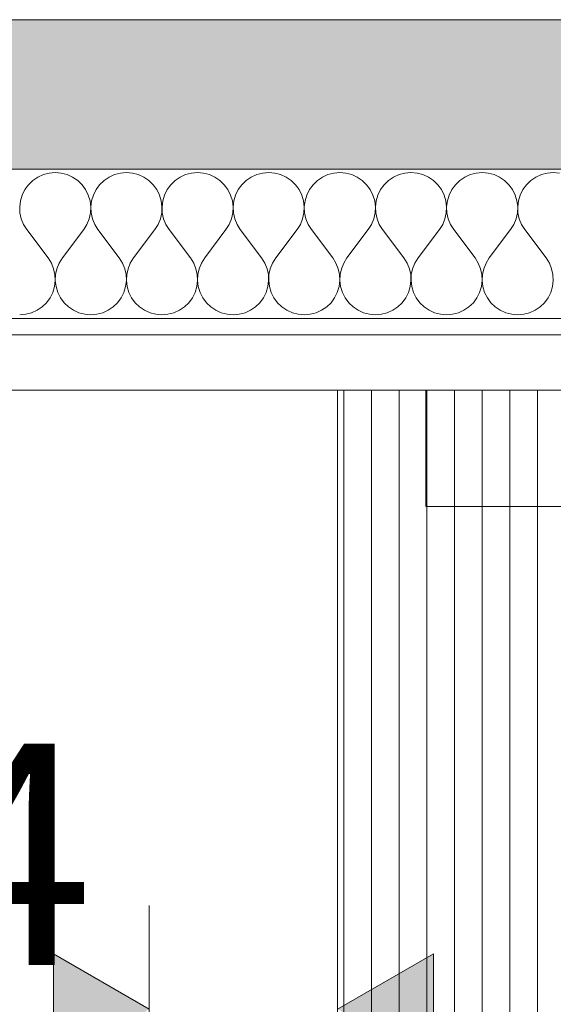
# Model space of a CAD drawing. Units: millimetres. Extents: x -47763 to -35607, y -100 to 6886.
# Drawn here: x -41021 to -40925, y 2839 to 3017 of the extents above; entities that cross this region are included whole.
import ezdxf

# ---------------------------------------------------------------- set-up
doc = ezdxf.new("R2010")
doc.units = ezdxf.units.MM
doc.header["$MEASUREMENT"] = 0
doc.linetypes.add('KAUSS punktiirjoon L', pattern=[4.233333, 2.116667, -2.116667])
doc.linetypes.add('Wipeout_Contour', pattern=[1000, 0, -1000])
doc.layers.add('1_ALGKLASSIDE ONN_2_AR - SEINAD - siseseinad', color=7, linetype='Continuous')
doc.layers.add('1_ALGKLASSIDE ONN_2_SA - RIPPLAED', color=7, linetype='Continuous')
for name, color, linetype, lineweight, true_color in [('1_ALGKLASSIDE ONN_2_SA - MÕÕDUD - erimööbel_Pen_No__245', 7, 'Continuous', 13, 0x474874), ('1_ALGKLASSIDE ONN_2_SA - RIPPLAED_Pen_No__172', 7, 'Continuous', 13, 0xb6b6b6), ('1_ALGKLASSIDE ONN_2_SA - RIPPLAED_Pen_No__241', 7, 'Continuous', 13, 0xff9433), ('1_ALGKLASSIDE ONN_2_SA - RIPPLAED_Pen_No__87', 7, 'Continuous', 9, 0x8a8a8a), ('1_ALGKLASSIDE ONN_2_SA - SISUSTUS - erimööbel_Pen_No__195', 7, 'Continuous', 0, 0xaf8545), ('1_ALGKLASSIDE ONN_2_SA - SISUSTUS - erimööbel_Pen_No__87', 7, 'Continuous', 9, 0x8a8a8a)]:
    doc.layers.add(name, color=color, linetype=linetype, lineweight=lineweight, true_color=true_color)
doc.styles.add('GENERATED_STYLE_1', font='txt')
pattern_1 = [(90, (-42917.78, -1e-12), (-5, 0), [])]

# ---------------------------------------------------------------- blocks, each defined once
blk = doc.blocks.new('*X316', base_point=(-47724.87, -1145.57))
at = {"layer": '1_ALGKLASSIDE ONN_2_SA - RIPPLAED_Pen_No__241', "color": 30, "linetype": 'Continuous', "lineweight": 13, "true_color": 0xff9433}
for p, q in [((-41017.07, 2988.99), (-41018.07, 2988.54)), ((-41016.01, 2989.26), (-41017.07, 2988.99)), ((-41014.92, 2989.36), (-41016.01, 2989.26)), ((-41013.83, 2989.26), (-41014.92, 2989.36)), ((-41012.78, 2988.99), (-41013.83, 2989.26)), ((-41011.78, 2988.54), (-41012.78, 2988.99)), ((-41004.21, 2988.99), (-41005.21, 2988.54)), ((-41003.16, 2989.26), (-41004.21, 2988.99)), ((-41002.07, 2989.36), (-41003.16, 2989.26)), ((-41000.98, 2989.26), (-41002.07, 2989.36)), ((-40999.92, 2988.99), (-41000.98, 2989.26)), ((-40998.92, 2988.54), (-40999.92, 2988.99)), ((-40991.36, 2988.99), (-40992.35, 2988.54)), ((-40990.3, 2989.26), (-40991.36, 2988.99)), ((-40989.21, 2989.36), (-40990.3, 2989.26)), ((-40988.12, 2989.26), (-40989.21, 2989.36)), ((-40987.06, 2988.99), (-40988.12, 2989.26)), ((-40986.06, 2988.54), (-40987.06, 2988.99)), ((-40978.5, 2988.99), (-40979.5, 2988.54)), ((-40977.44, 2989.26), (-40978.5, 2988.99)), ((-40976.35, 2989.36), (-40977.44, 2989.26)), ((-40975.26, 2989.26), (-40976.35, 2989.36)), ((-40974.2, 2988.99), (-40975.26, 2989.26)), ((-40973.21, 2988.54), (-40974.2, 2988.99)), ((-40965.64, 2988.99), (-40966.64, 2988.54)), ((-40964.58, 2989.26), (-40965.64, 2988.99)), ((-40963.49, 2989.36), (-40964.58, 2989.26)), ((-40962.4, 2989.26), (-40963.49, 2989.36)), ((-40961.35, 2988.99), (-40962.4, 2989.26)), ((-40960.35, 2988.54), (-40961.35, 2988.99)), ((-40952.78, 2988.99), (-40953.78, 2988.54)), ((-40951.73, 2989.26), (-40952.78, 2988.99)), ((-40950.64, 2989.36), (-40951.73, 2989.26)), ((-40949.55, 2989.26), (-40950.64, 2989.36)), ((-40948.49, 2988.99), (-40949.55, 2989.26)), ((-40947.49, 2988.54), (-40948.49, 2988.99)), ((-40939.93, 2988.99), (-40940.92, 2988.54)), ((-40938.87, 2989.26), (-40939.93, 2988.99)), ((-40937.78, 2989.36), (-40938.87, 2989.26)), ((-40936.69, 2989.26), (-40937.78, 2989.36)), ((-40935.63, 2988.99), (-40936.69, 2989.26)), ((-40934.64, 2988.54), (-40935.63, 2988.99)), ((-40927.07, 2988.99), (-40928.07, 2988.54)), ((-40926.01, 2989.26), (-40927.07, 2988.99)), ((-40924.92, 2989.36), (-40926.01, 2989.26)), ((-40923.83, 2989.26), (-40924.92, 2989.36)), ((-41019.76, 2987.16), (-41020.41, 2986.28)), ((-41018.97, 2987.92), (-41019.76, 2987.16)), ((-41018.07, 2988.54), (-41018.97, 2987.92)), ((-41010.87, 2987.92), (-41011.78, 2988.54)), ((-41010.09, 2987.16), (-41010.87, 2987.92)), ((-41009.44, 2986.28), (-41010.09, 2987.16)), ((-41006.9, 2987.16), (-41007.55, 2986.28)), ((-41006.11, 2987.92), (-41006.9, 2987.16)), ((-41005.21, 2988.54), (-41006.11, 2987.92)), ((-40998.02, 2987.92), (-40998.92, 2988.54)), ((-40997.23, 2987.16), (-40998.02, 2987.92)), ((-40996.58, 2986.28), (-40997.23, 2987.16)), ((-40994.05, 2987.16), (-40994.69, 2986.28)), ((-40993.26, 2987.92), (-40994.05, 2987.16)), ((-40992.35, 2988.54), (-40993.26, 2987.92)), ((-40985.16, 2987.92), (-40986.06, 2988.54)), ((-40984.37, 2987.16), (-40985.16, 2987.92)), ((-40983.72, 2986.28), (-40984.37, 2987.16)), ((-40981.19, 2987.16), (-40981.84, 2986.28)), ((-40980.4, 2987.92), (-40981.19, 2987.16)), ((-40979.5, 2988.54), (-40980.4, 2987.92)), ((-40972.3, 2987.92), (-40973.21, 2988.54)), ((-40971.51, 2987.16), (-40972.3, 2987.92)), ((-40970.87, 2986.28), (-40971.51, 2987.16)), ((-40968.33, 2987.16), (-40968.98, 2986.28)), ((-40967.54, 2987.92), (-40968.33, 2987.16)), ((-40966.64, 2988.54), (-40967.54, 2987.92)), ((-40959.45, 2987.92), (-40960.35, 2988.54)), ((-40958.66, 2987.16), (-40959.45, 2987.92)), ((-40958.01, 2986.28), (-40958.66, 2987.16)), ((-40955.47, 2987.16), (-40956.12, 2986.28)), ((-40954.69, 2987.92), (-40955.47, 2987.16)), ((-40953.78, 2988.54), (-40954.69, 2987.92)), ((-40946.59, 2987.92), (-40947.49, 2988.54)), ((-40945.8, 2987.16), (-40946.59, 2987.92)), ((-40945.15, 2986.28), (-40945.8, 2987.16)), ((-40942.62, 2987.16), (-40943.26, 2986.28)), ((-40941.83, 2987.92), (-40942.62, 2987.16)), ((-40940.92, 2988.54), (-40941.83, 2987.92)), ((-40933.73, 2987.92), (-40934.64, 2988.54)), ((-40932.94, 2987.16), (-40933.73, 2987.92)), ((-40932.3, 2986.28), (-40932.94, 2987.16)), ((-40929.76, 2987.16), (-40930.41, 2986.28)), ((-40928.97, 2987.92), (-40929.76, 2987.16)), ((-40928.07, 2988.54), (-40928.97, 2987.92)), ((-41020.9, 2985.3), (-41021.21, 2984.26)), ((-41020.41, 2986.28), (-41020.9, 2985.3)), ((-41008.95, 2985.3), (-41009.44, 2986.28)), ((-41008.63, 2984.26), (-41008.95, 2985.3)), ((-41008.04, 2985.3), (-41008.36, 2984.26)), ((-41007.55, 2986.28), (-41008.04, 2985.3)), ((-40996.09, 2985.3), (-40996.58, 2986.28)), ((-40995.78, 2984.26), (-40996.09, 2985.3)), ((-40995.18, 2985.3), (-40995.5, 2984.26)), ((-40994.69, 2986.28), (-40995.18, 2985.3)), ((-40983.23, 2985.3), (-40983.72, 2986.28)), ((-40982.92, 2984.26), (-40983.23, 2985.3)), ((-40982.33, 2985.3), (-40982.64, 2984.26)), ((-40981.84, 2986.28), (-40982.33, 2985.3)), ((-40970.38, 2985.3), (-40970.87, 2986.28)), ((-40970.06, 2984.26), (-40970.38, 2985.3)), ((-40969.47, 2985.3), (-40969.78, 2984.26)), ((-40968.98, 2986.28), (-40969.47, 2985.3)), ((-40957.52, 2985.3), (-40958.01, 2986.28)), ((-40957.2, 2984.26), (-40957.52, 2985.3)), ((-40956.61, 2985.3), (-40956.93, 2984.26)), ((-40956.12, 2986.28), (-40956.61, 2985.3)), ((-40944.66, 2985.3), (-40945.15, 2986.28)), ((-40944.35, 2984.26), (-40944.66, 2985.3)), ((-40943.75, 2985.3), (-40944.07, 2984.26)), ((-40943.26, 2986.28), (-40943.75, 2985.3)), ((-40931.81, 2985.3), (-40932.3, 2986.28)), ((-40931.49, 2984.26), (-40931.81, 2985.3)), ((-40930.9, 2985.3), (-40931.21, 2984.26)), ((-40930.41, 2986.28), (-40930.9, 2985.3)), ((-41021.21, 2984.26), (-41021.35, 2983.17)), ((-41008.5, 2983.17), (-41008.63, 2984.26)), ((-41008.36, 2984.26), (-41008.49, 2983.17)), ((-40995.64, 2983.17), (-40995.78, 2984.26)), ((-40995.5, 2984.26), (-40995.63, 2983.17)), ((-40982.78, 2983.17), (-40982.92, 2984.26)), ((-40982.64, 2984.26), (-40982.78, 2983.17)), ((-40969.93, 2983.17), (-40970.06, 2984.26)), ((-40969.78, 2984.26), (-40969.92, 2983.17)), ((-40957.07, 2983.17), (-40957.2, 2984.26)), ((-40956.93, 2984.26), (-40957.06, 2983.17)), ((-40944.21, 2983.17), (-40944.35, 2984.26)), ((-40944.07, 2984.26), (-40944.2, 2983.17)), ((-40931.36, 2983.17), (-40931.49, 2984.26)), ((-40931.21, 2984.26), (-40931.35, 2983.17)), ((-41021.35, 2983.17), (-41021.3, 2982.08)), ((-41021.3, 2982.08), (-41021.06, 2981.01)), ((-41008.79, 2981.01), (-41008.55, 2982.08)), ((-41008.55, 2982.08), (-41008.5, 2983.17)), ((-41008.49, 2983.17), (-41008.44, 2982.08)), ((-41008.44, 2982.08), (-41008.2, 2981.01)), ((-40995.93, 2981.01), (-40995.69, 2982.08)), ((-40995.69, 2982.08), (-40995.64, 2983.17)), ((-40995.63, 2983.17), (-40995.58, 2982.08)), ((-40995.58, 2982.08), (-40995.34, 2981.01)), ((-40983.07, 2981.01), (-40982.84, 2982.08)), ((-40982.84, 2982.08), (-40982.78, 2983.17)), ((-40982.78, 2983.17), (-40982.72, 2982.08)), ((-40982.72, 2982.08), (-40982.49, 2981.01)), ((-40970.22, 2981.01), (-40969.98, 2982.08)), ((-40969.98, 2982.08), (-40969.93, 2983.17)), ((-40969.92, 2983.17), (-40969.87, 2982.08)), ((-40969.87, 2982.08), (-40969.63, 2981.01)), ((-40957.36, 2981.01), (-40957.12, 2982.08)), ((-40957.12, 2982.08), (-40957.07, 2983.17)), ((-40957.06, 2983.17), (-40957.01, 2982.08)), ((-40957.01, 2982.08), (-40956.77, 2981.01)), ((-40944.5, 2981.01), (-40944.26, 2982.08)), ((-40944.26, 2982.08), (-40944.21, 2983.17)), ((-40944.2, 2983.17), (-40944.15, 2982.08)), ((-40944.15, 2982.08), (-40943.92, 2981.01)), ((-40931.64, 2981.01), (-40931.41, 2982.08)), ((-40931.41, 2982.08), (-40931.36, 2983.17)), ((-40931.35, 2983.17), (-40931.3, 2982.08)), ((-40931.3, 2982.08), (-40931.06, 2981.01)), ((-41021.06, 2981.01), (-41020.65, 2980)), ((-41020.65, 2980), (-41020.07, 2979.07)), ((-41009.78, 2979.07), (-41009.2, 2980)), ((-41009.2, 2980), (-41008.79, 2981.01)), ((-41008.2, 2981.01), (-41007.79, 2980)), ((-41007.79, 2980), (-41007.21, 2979.07)), ((-40996.92, 2979.07), (-40996.34, 2980)), ((-40996.34, 2980), (-40995.93, 2981.01)), ((-40995.34, 2981.01), (-40994.93, 2980)), ((-40994.93, 2980), (-40994.35, 2979.07)), ((-40984.07, 2979.07), (-40983.49, 2980)), ((-40983.49, 2980), (-40983.07, 2981.01)), ((-40982.49, 2981.01), (-40982.07, 2980)), ((-40982.07, 2980), (-40981.49, 2979.07)), ((-40971.21, 2979.07), (-40970.63, 2980)), ((-40970.63, 2980), (-40970.22, 2981.01)), ((-40969.63, 2981.01), (-40969.22, 2980)), ((-40969.22, 2980), (-40968.64, 2979.07)), ((-40958.35, 2979.07), (-40957.77, 2980)), ((-40957.77, 2980), (-40957.36, 2981.01)), ((-40956.77, 2981.01), (-40956.36, 2980)), ((-40956.36, 2980), (-40955.78, 2979.07)), ((-40945.49, 2979.07), (-40944.91, 2980)), ((-40944.91, 2980), (-40944.5, 2981.01)), ((-40943.92, 2981.01), (-40943.5, 2980)), ((-40943.5, 2980), (-40942.92, 2979.07)), ((-40932.64, 2979.07), (-40932.06, 2980)), ((-40932.06, 2980), (-40931.64, 2981.01)), ((-40931.06, 2981.01), (-40930.65, 2980)), ((-40930.65, 2980), (-40930.07, 2979.07)), ((-41016.21, 2973.93), (-41020.07, 2979.07)), ((-41013.64, 2973.93), (-41009.78, 2979.07)), ((-41003.35, 2973.93), (-41007.21, 2979.07)), ((-41000.78, 2973.93), (-40996.92, 2979.07)), ((-40990.49, 2973.93), (-40994.35, 2979.07)), ((-40987.92, 2973.93), (-40984.07, 2979.07)), ((-40977.64, 2973.93), (-40981.49, 2979.07)), ((-40975.07, 2973.93), (-40971.21, 2979.07)), ((-40964.78, 2973.93), (-40968.64, 2979.07)), ((-40962.21, 2973.93), (-40958.35, 2979.07)), ((-40951.92, 2973.93), (-40955.78, 2979.07)), ((-40949.35, 2973.93), (-40945.49, 2979.07)), ((-40939.07, 2973.93), (-40942.92, 2979.07)), ((-40936.49, 2973.93), (-40932.64, 2979.07)), ((-40926.21, 2973.93), (-40930.07, 2979.07)), ((-41015.63, 2973), (-41016.21, 2973.93)), ((-41015.22, 2971.99), (-41015.63, 2973)), ((-41014.22, 2973), (-41014.63, 2971.99)), ((-41013.64, 2973.93), (-41014.22, 2973)), ((-41002.77, 2973), (-41003.35, 2973.93)), ((-41002.36, 2971.99), (-41002.77, 2973)), ((-41001.36, 2973), (-41001.77, 2971.99)), ((-41000.78, 2973.93), (-41001.36, 2973)), ((-40989.91, 2973), (-40990.49, 2973.93)), ((-40989.5, 2971.99), (-40989.91, 2973)), ((-40988.5, 2973), (-40988.92, 2971.99)), ((-40987.92, 2973.93), (-40988.5, 2973)), ((-40977.06, 2973), (-40977.64, 2973.93)), ((-40976.64, 2971.99), (-40977.06, 2973)), ((-40975.65, 2973), (-40976.06, 2971.99)), ((-40975.07, 2973.93), (-40975.65, 2973)), ((-40964.2, 2973), (-40964.78, 2973.93)), ((-40963.79, 2971.99), (-40964.2, 2973)), ((-40962.79, 2973), (-40963.2, 2971.99)), ((-40962.21, 2973.93), (-40962.79, 2973)), ((-40951.34, 2973), (-40951.92, 2973.93)), ((-40950.93, 2971.99), (-40951.34, 2973)), ((-40949.93, 2973), (-40950.34, 2971.99)), ((-40949.35, 2973.93), (-40949.93, 2973)), ((-40938.49, 2973), (-40939.07, 2973.93)), ((-40938.07, 2971.99), (-40938.49, 2973)), ((-40937.07, 2973), (-40937.49, 2971.99)), ((-40936.49, 2973.93), (-40937.07, 2973)), ((-40925.63, 2973), (-40926.21, 2973.93)), ((-40925.22, 2971.99), (-40925.63, 2973)), ((-41014.98, 2970.92), (-41015.22, 2971.99)), ((-41014.93, 2969.83), (-41014.98, 2970.92)), ((-41014.87, 2970.92), (-41014.92, 2969.83)), ((-41014.63, 2971.99), (-41014.87, 2970.92)), ((-41002.12, 2970.92), (-41002.36, 2971.99)), ((-41002.07, 2969.83), (-41002.12, 2970.92)), ((-41002.01, 2970.92), (-41002.06, 2969.83)), ((-41001.77, 2971.99), (-41002.01, 2970.92)), ((-40989.26, 2970.92), (-40989.5, 2971.99)), ((-40989.21, 2969.83), (-40989.26, 2970.92)), ((-40989.15, 2970.92), (-40989.2, 2969.83)), ((-40988.92, 2971.99), (-40989.15, 2970.92)), ((-40976.41, 2970.92), (-40976.64, 2971.99)), ((-40976.36, 2969.83), (-40976.41, 2970.92)), ((-40976.3, 2970.92), (-40976.35, 2969.83)), ((-40976.06, 2971.99), (-40976.3, 2970.92)), ((-40963.55, 2970.92), (-40963.79, 2971.99)), ((-40963.5, 2969.83), (-40963.55, 2970.92)), ((-40963.44, 2970.92), (-40963.49, 2969.83)), ((-40963.2, 2971.99), (-40963.44, 2970.92)), ((-40950.69, 2970.92), (-40950.93, 2971.99)), ((-40950.64, 2969.83), (-40950.69, 2970.92)), ((-40950.58, 2970.92), (-40950.63, 2969.83)), ((-40950.34, 2971.99), (-40950.58, 2970.92)), ((-40937.84, 2970.92), (-40938.07, 2971.99)), ((-40937.78, 2969.83), (-40937.84, 2970.92)), ((-40937.72, 2970.92), (-40937.78, 2969.83)), ((-40937.49, 2971.99), (-40937.72, 2970.92)), ((-40924.98, 2970.92), (-40925.22, 2971.99)), ((-40924.93, 2969.83), (-40924.98, 2970.92)), ((-41015.06, 2968.74), (-41014.93, 2969.83)), ((-41014.92, 2969.83), (-41014.78, 2968.74)), ((-41002.2, 2968.74), (-41002.07, 2969.83)), ((-41002.06, 2969.83), (-41001.93, 2968.74)), ((-40989.35, 2968.74), (-40989.21, 2969.83)), ((-40989.2, 2969.83), (-40989.07, 2968.74)), ((-40976.49, 2968.74), (-40976.36, 2969.83)), ((-40976.35, 2969.83), (-40976.21, 2968.74)), ((-40963.63, 2968.74), (-40963.5, 2969.83)), ((-40963.49, 2969.83), (-40963.36, 2968.74)), ((-40950.78, 2968.74), (-40950.64, 2969.83)), ((-40950.63, 2969.83), (-40950.5, 2968.74)), ((-40937.92, 2968.74), (-40937.78, 2969.83)), ((-40937.78, 2969.83), (-40937.64, 2968.74)), ((-40925.06, 2968.74), (-40924.93, 2969.83)), ((-41015.87, 2966.72), (-41015.38, 2967.7)), ((-41015.38, 2967.7), (-41015.06, 2968.74)), ((-41014.78, 2968.74), (-41014.47, 2967.7)), ((-41014.47, 2967.7), (-41013.98, 2966.72)), ((-41003.01, 2966.72), (-41002.52, 2967.7)), ((-41002.52, 2967.7), (-41002.2, 2968.74)), ((-41001.93, 2968.74), (-41001.61, 2967.7)), ((-41001.61, 2967.7), (-41001.12, 2966.72)), ((-40990.15, 2966.72), (-40989.66, 2967.7)), ((-40989.66, 2967.7), (-40989.35, 2968.74)), ((-40989.07, 2968.74), (-40988.75, 2967.7)), ((-40988.75, 2967.7), (-40988.26, 2966.72)), ((-40977.3, 2966.72), (-40976.81, 2967.7)), ((-40976.81, 2967.7), (-40976.49, 2968.74)), ((-40976.21, 2968.74), (-40975.9, 2967.7)), ((-40975.9, 2967.7), (-40975.41, 2966.72)), ((-40964.44, 2966.72), (-40963.95, 2967.7)), ((-40963.95, 2967.7), (-40963.63, 2968.74)), ((-40963.36, 2968.74), (-40963.04, 2967.7)), ((-40963.04, 2967.7), (-40962.55, 2966.72)), ((-40951.58, 2966.72), (-40951.09, 2967.7)), ((-40951.09, 2967.7), (-40950.78, 2968.74)), ((-40950.5, 2968.74), (-40950.18, 2967.7)), ((-40950.18, 2967.7), (-40949.69, 2966.72)), ((-40938.72, 2966.72), (-40938.23, 2967.7)), ((-40938.23, 2967.7), (-40937.92, 2968.74)), ((-40937.64, 2968.74), (-40937.33, 2967.7)), ((-40937.33, 2967.7), (-40936.84, 2966.72)), ((-40925.87, 2966.72), (-40925.38, 2967.7)), ((-40925.38, 2967.7), (-40925.06, 2968.74)), ((-41017.3, 2965.08), (-41016.51, 2965.84)), ((-41016.51, 2965.84), (-41015.87, 2966.72)), ((-41013.98, 2966.72), (-41013.33, 2965.84)), ((-41013.33, 2965.84), (-41012.54, 2965.08)), ((-41004.45, 2965.08), (-41003.66, 2965.84)), ((-41003.66, 2965.84), (-41003.01, 2966.72)), ((-41001.12, 2966.72), (-41000.47, 2965.84)), ((-41000.47, 2965.84), (-40999.69, 2965.08)), ((-40991.59, 2965.08), (-40990.8, 2965.84)), ((-40990.8, 2965.84), (-40990.15, 2966.72)), ((-40988.26, 2966.72), (-40987.62, 2965.84)), ((-40987.62, 2965.84), (-40986.83, 2965.08)), ((-40978.73, 2965.08), (-40977.94, 2965.84)), ((-40977.94, 2965.84), (-40977.3, 2966.72)), ((-40975.41, 2966.72), (-40974.76, 2965.84)), ((-40974.76, 2965.84), (-40973.97, 2965.08)), ((-40965.87, 2965.08), (-40965.09, 2965.84)), ((-40965.09, 2965.84), (-40964.44, 2966.72)), ((-40962.55, 2966.72), (-40961.9, 2965.84)), ((-40961.9, 2965.84), (-40961.11, 2965.08)), ((-40953.02, 2965.08), (-40952.23, 2965.84)), ((-40952.23, 2965.84), (-40951.58, 2966.72)), ((-40949.69, 2966.72), (-40949.05, 2965.84)), ((-40949.05, 2965.84), (-40948.26, 2965.08)), ((-40940.16, 2965.08), (-40939.37, 2965.84)), ((-40939.37, 2965.84), (-40938.72, 2966.72)), ((-40936.84, 2966.72), (-40936.19, 2965.84)), ((-40936.19, 2965.84), (-40935.4, 2965.08)), ((-40927.3, 2965.08), (-40926.51, 2965.84)), ((-40926.51, 2965.84), (-40925.87, 2966.72)), ((-41021.35, 2963.64), (-41020.26, 2963.74)), ((-41020.26, 2963.74), (-41019.2, 2964.01)), ((-41019.2, 2964.01), (-41018.21, 2964.46)), ((-41018.21, 2964.46), (-41017.3, 2965.08)), ((-41012.54, 2965.08), (-41011.64, 2964.46)), ((-41011.64, 2964.46), (-41010.64, 2964.01)), ((-41010.64, 2964.01), (-41009.58, 2963.74)), ((-41009.58, 2963.74), (-41008.49, 2963.64)), ((-41008.49, 2963.64), (-41007.4, 2963.74)), ((-41007.4, 2963.74), (-41006.35, 2964.01)), ((-41006.35, 2964.01), (-41005.35, 2964.46)), ((-41005.35, 2964.46), (-41004.45, 2965.08)), ((-40999.69, 2965.08), (-40998.78, 2964.46)), ((-40998.78, 2964.46), (-40997.79, 2964.01)), ((-40997.79, 2964.01), (-40996.73, 2963.74)), ((-40996.73, 2963.74), (-40995.64, 2963.64)), ((-40995.64, 2963.64), (-40994.55, 2963.74)), ((-40994.55, 2963.74), (-40993.49, 2964.01)), ((-40993.49, 2964.01), (-40992.49, 2964.46)), ((-40992.49, 2964.46), (-40991.59, 2965.08)), ((-40986.83, 2965.08), (-40985.92, 2964.46)), ((-40985.92, 2964.46), (-40984.93, 2964.01)), ((-40984.93, 2964.01), (-40983.87, 2963.74)), ((-40983.87, 2963.74), (-40982.78, 2963.64)), ((-40982.78, 2963.64), (-40981.69, 2963.74)), ((-40981.69, 2963.74), (-40980.63, 2964.01)), ((-40980.63, 2964.01), (-40979.64, 2964.46)), ((-40979.64, 2964.46), (-40978.73, 2965.08)), ((-40973.97, 2965.08), (-40973.07, 2964.46)), ((-40973.07, 2964.46), (-40972.07, 2964.01)), ((-40972.07, 2964.01), (-40971.01, 2963.74)), ((-40971.01, 2963.74), (-40969.92, 2963.64)), ((-40969.92, 2963.64), (-40968.83, 2963.74)), ((-40968.83, 2963.74), (-40967.78, 2964.01)), ((-40967.78, 2964.01), (-40966.78, 2964.46)), ((-40966.78, 2964.46), (-40965.87, 2965.08)), ((-40961.11, 2965.08), (-40960.21, 2964.46)), ((-40960.21, 2964.46), (-40959.21, 2964.01)), ((-40959.21, 2964.01), (-40958.16, 2963.74)), ((-40958.16, 2963.74), (-40957.07, 2963.64)), ((-40957.07, 2963.64), (-40955.98, 2963.74)), ((-40955.98, 2963.74), (-40954.92, 2964.01)), ((-40954.92, 2964.01), (-40953.92, 2964.46)), ((-40953.92, 2964.46), (-40953.02, 2965.08)), ((-40948.26, 2965.08), (-40947.35, 2964.46)), ((-40947.35, 2964.46), (-40946.36, 2964.01)), ((-40946.36, 2964.01), (-40945.3, 2963.74)), ((-40945.3, 2963.74), (-40944.21, 2963.64)), ((-40944.21, 2963.64), (-40943.12, 2963.74)), ((-40943.12, 2963.74), (-40942.06, 2964.01)), ((-40942.06, 2964.01), (-40941.06, 2964.46)), ((-40941.06, 2964.46), (-40940.16, 2965.08)), ((-40935.4, 2965.08), (-40934.5, 2964.46)), ((-40934.5, 2964.46), (-40933.5, 2964.01)), ((-40933.5, 2964.01), (-40932.44, 2963.74)), ((-40932.44, 2963.74), (-40931.35, 2963.64)), ((-40931.35, 2963.64), (-40930.26, 2963.74)), ((-40930.26, 2963.74), (-40929.2, 2964.01)), ((-40929.2, 2964.01), (-40928.21, 2964.46)), ((-40928.21, 2964.46), (-40927.3, 2965.08))]:
    blk.add_line(p, q, dxfattribs=at)

msp = doc.modelspace()

# ---------------------------------------------------------------- hatches: boundary and pattern name
at = {"layer": '1_ALGKLASSIDE ONN_2_SA - MÕÕDUD - erimööbel_Pen_No__245', "linetype": 'Continuous', "lineweight": 13, "true_color": 0x474874}
for points in [[(-40997.93, 2838.11), (-41015.25, 2848.11), (-41015.25, 2828.11)], [(-40963.9, 2838.11), (-40946.58, 2828.11), (-40946.58, 2848.11)]]:
    msp.add_hatch(color=167, dxfattribs=at).paths.add_polyline_path(points)
at = {"layer": '1_ALGKLASSIDE ONN_2_SA - RIPPLAED', "linetype": 'Continuous', "lineweight": 0, "true_color": 0x000000}
msp.add_hatch(color=18, dxfattribs=at).paths.add_polyline_path([(-40386.78, 2990), (-40386.78, 3017), (-41671.86, 3017), (-41671.86, 2990)])

# ---------------------------------------------------------------- linework, layer by layer
at = {"layer": '1_ALGKLASSIDE ONN_2_SA - MÕÕDUD - erimööbel_Pen_No__245', "color": 167, "linetype": 'Continuous', "lineweight": 13, "true_color": 0x474874}
for p, q in [((-40997.93, 2819.36), (-40997.93, 2856.86)), ((-40963.9, 2819.36), (-40963.9, 2856.86)), ((-41015.25, 2828.11), (-41015.25, 2848.11)), ((-40997.93, 2838.11), (-41015.25, 2848.11)), ((-40963.9, 2838.11), (-40946.58, 2848.11)), ((-40946.58, 2848.11), (-40946.58, 2828.11))]:
    msp.add_line(p, q, dxfattribs=at)
at = {"layer": '1_ALGKLASSIDE ONN_2_SA - RIPPLAED_Pen_No__87', "color": 252, "linetype": 'Continuous', "lineweight": 9, "true_color": 0x8a8a8a}
for p, q in [((-40386.78, 3017), (-41671.86, 3017)), ((-40386.78, 2990), (-41671.86, 2990))]:
    msp.add_line(p, q, dxfattribs=at)
at = {"layer": '1_ALGKLASSIDE ONN_2_SA - SISUSTUS - erimööbel_Pen_No__87', "color": 252, "linetype": 'Continuous', "lineweight": 9, "true_color": 0x8a8a8a}
msp.add_line((-40316.59, 2929), (-40947.93, 2929), dxfattribs=at)

# ---------------------------------------------------------------- texts
at = {"layer": '1_ALGKLASSIDE ONN_2_SA - MÕÕDUD - erimööbel_Pen_No__245', "color": 167, "linetype": 'Continuous', "lineweight": 13, "true_color": 0x474874, "insert": (-41068.59, 2846.11), "char_height": 40, "width": 53.1252, "attachment_point": 7, "style": 'GENERATED_STYLE_1'}
msp.add_mtext('\\A1;{\\pql;\\fSwis721 Cn BT|b0|i0|c0|p0;\\W1.000000;34}', dxfattribs=at)

# ---------------------------------------------------------------- wipeouts: each hides what was drawn before it
at = {"color": 254, "linetype": 'Wipeout_Contour', "lineweight": 0, "ltscale": 285791.128139}
msp.add_wipeout([(-40333.48, 2963), (-40386.78, 2963), (-41671.86, 2963), (-41671.86, 2950), (-40321.06, 2950), (-40321.06, 2951), (-40333.48, 2951)], dxfattribs=at).dxf.layer = '1_ALGKLASSIDE ONN_2_SA - RIPPLAED'

# ---------------------------------------------------------------- next in the draw order: hatches: boundary and pattern name
at = {"layer": '1_ALGKLASSIDE ONN_2_SA - RIPPLAED_Pen_No__172', "linetype": 'Continuous', "lineweight": 13, "true_color": 0xb6b6b6}
h = msp.add_hatch(dxfattribs=at)
h.set_pattern_fill('__KATUSEKATE___Profiilpl_3C', color=253, style=0, pattern_type=2)
h.set_pattern_definition([(0, (-42917.78, -1e-12), (0, 20), [])])
h.paths.add_polyline_path([(-40333.48, 2963), (-40386.78, 2963), (-41671.86, 2963), (-41671.86, 2950), (-40321.06, 2950), (-40321.06, 2951), (-40333.48, 2951)])
at = {"layer": '1_ALGKLASSIDE ONN_2_SA - SISUSTUS - erimööbel_Pen_No__195', "linetype": 'Continuous', "lineweight": 0, "true_color": 0xaf8545}
h = msp.add_hatch(dxfattribs=at)
h.set_pattern_fill('__PUIT___Vineer_90_0002', color=45, style=0, pattern_type=2)
h.set_pattern_definition(pattern_1)
h.paths.add_polyline_path([(-40963.9, 2950), (-40963.9, 1900), (-40913.9, 1900), (-40913.9, 2950)])
h = msp.add_hatch(dxfattribs=at)
h.set_pattern_fill('__PUIT___Vineer_90_0002', color=45, style=0, pattern_type=2)
h.set_pattern_definition(pattern_1)
h.paths.add_polyline_path([(-40947.93, 2929), (-40316.59, 2929), (-40316.59, 2950), (-40947.93, 2950)])

# ---------------------------------------------------------------- next in the draw order: linework, layer by layer
at = {"layer": '1_ALGKLASSIDE ONN_2_SA - RIPPLAED_Pen_No__87', "color": 252, "linetype": 'Continuous', "lineweight": 9, "true_color": 0x8a8a8a}
for p, q in [((-40963.9, 2950), (-41671.86, 2950)), ((-40913.9, 2950), (-40947.93, 2950))]:
    msp.add_line(p, q, dxfattribs=at)
at = {"layer": '1_ALGKLASSIDE ONN_2_SA - RIPPLAED_Pen_No__87', "color": 252, "linetype": 'Continuous', "lineweight": 9, "true_color": 0x8a8a8a, "flags": 128}
msp.add_lwpolyline([(-40333.48, 2963), (-40386.78, 2963), (-41671.86, 2963)], dxfattribs=at)
at = {"layer": '1_ALGKLASSIDE ONN_2_SA - SISUSTUS - erimööbel_Pen_No__87', "color": 252, "linetype": 'Continuous', "lineweight": 9, "true_color": 0x8a8a8a}
for p, q in [((-40963.9, 2950), (-40963.9, 1900)), ((-40947.93, 2950), (-40963.9, 2950)), ((-40947.93, 2950), (-40947.93, 2929))]:
    msp.add_line(p, q, dxfattribs=at)

# ---------------------------------------------------------------- next in the draw order: block references
at = {"layer": '1_ALGKLASSIDE ONN_2_AR - SEINAD - siseseinad', "color": 255, "linetype": 'KAUSS punktiirjoon L', "lineweight": 13}
msp.add_blockref('*X316', (-47724.87, -1145.57), dxfattribs=at)

doc.saveas('drawing.dxf')
